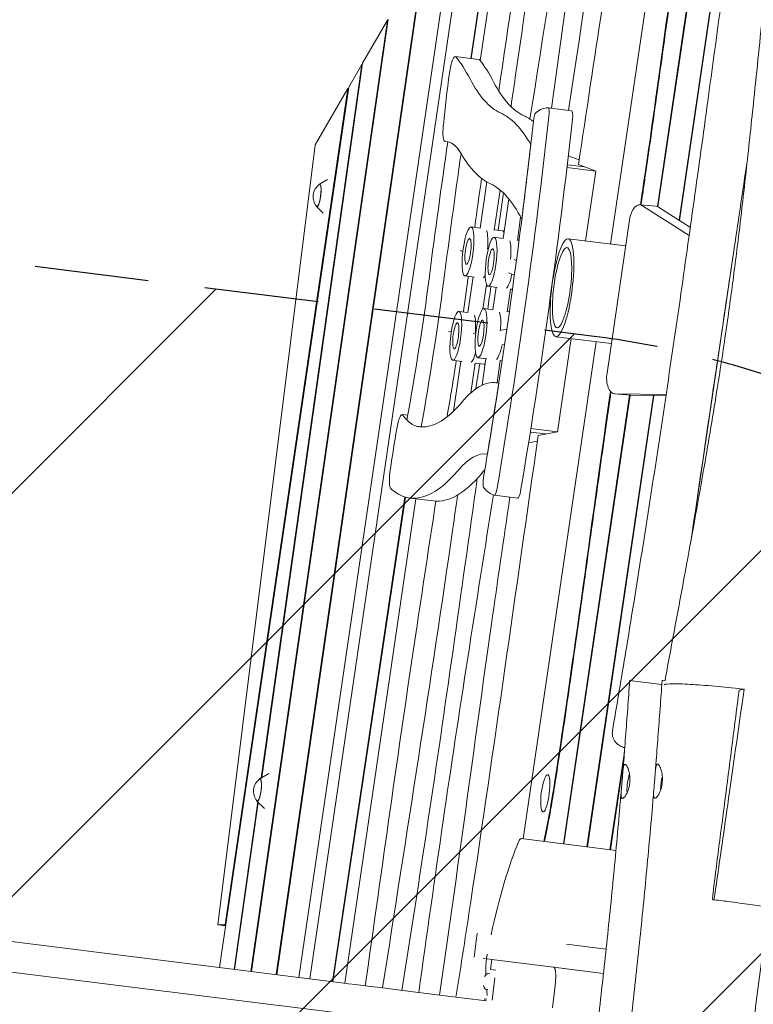
# Model space of a CAD drawing. Units: millimetres. Extents: x -6429 to 3955, y -7307 to 7440.
# Drawn here: x -1730 to -913, y 3978 to 5075 of the extents above; entities that cross this region are included whole.
import ezdxf

# ---------------------------------------------------------------- set-up
doc = ezdxf.new("R2010")
doc.units = ezdxf.units.MM
doc.header["$LTSCALE"] = 20
doc.linetypes.add('HIDDEN', pattern=[9.525, 6.35, -3.175])
for name, color, linetype in [('2d', 230, 'Continuous'), ('EN-Free_Space', 10, 'HIDDEN'), ('EN-Free_Space_Hatch', 10, 'HIDDEN')]:
    doc.layers.add(name, color=color, linetype=linetype)

msp = doc.modelspace()

# ---------------------------------------------------------------- hatches: boundary and pattern name
at = {"layer": 'EN-Free_Space_Hatch'}
h = msp.add_hatch(dxfattribs=at)
h.set_pattern_fill('ANSI31', color=256, scale=100, angle=-5e-29)
h.paths.add_polyline_path([(-1090.4, 4722), (-4281.3, 5120.9, 1), (-4529.4, 3136.3), (-1338.5, 2737.5, 1)])

# ---------------------------------------------------------------- linework, layer by layer
at = {"layer": '2d', "lineweight": 0}
for p, q in [((-1217.2, 5029.1), (-1164.1, 5390.6)), ((-1187, 5303.7), (-1227.8, 5031.7)), ((-1227.2, 5031.6), (-1186.2, 5305.2)), ((-1072.1, 4824.9), (-1008.5, 5257.4)), ((-1407, 4006.6), (-1226.4, 5236)), ((-971.4, 5195.8), (-1019.9, 4866.8)), ((-1019.3, 4866.5), (-970.8, 5195.8)), ((-945.2, 5195.5), (-995.8, 4851.5)), ((-995.2, 4851.1), (-944.6, 5195.5)), ((-1251, 5153.9), (-1419.3, 4008.1)), ((-1443.8, 4011.2), (-1279.7, 5144.2)), ((-1288.2, 5090.2), (-1444.4, 4011.3)), ((-1320.4, 5074.1), (-1472.7, 4014.8)), ((-1472, 4014.7), (-1319.6, 5075.5)), ((-1348.3, 5026.2), (-1320.4, 5074.1)), ((-1320.4, 5074.1), (-1319.8, 5074)), ((-1245, 5033.8), (-1218.8, 5030.5)), ((-1349.1, 5024.8), (-1461.2, 4230.4)), ((-1460.5, 4230.7), (-1348.3, 5026.2)), ((-1363.6, 4999.7), (-1349.1, 5024.8)), ((-1349.1, 5024.8), (-1348.5, 5024.7)), ((-1507.6, 4019.2), (-1363.6, 4999.7)), ((-1364.5, 4998.3), (-1501.3, 4066.8)), ((-1401, 4935.5), (-1364.5, 4998.3)), ((-1364.5, 4998.3), (-1363.9, 4998.2)), ((-1141.6, 4976.7), (-1115.4, 4973.4)), ((-1509.5, 4066.8), (-1401, 4935.5)), ((-1256.4, 4939.2), (-1253.4, 4938.8)), ((-1120.3, 4913.2), (-1100.7, 4910.8)), ((-1107.1, 4918.6), (-1119.1, 4923.2)), ((-1088.5, 4906.1), (-1107.9, 4913.5)), ((-1120.6, 4910.1), (-1088.5, 4906.1)), ((-1099.9, 4828.4), (-1088.5, 4906.1)), ((-1396.3, 4891.7), (-1387.3, 4896.8)), ((-1217.3, 4842.8), (-1209.9, 4894.1)), ((-1201.5, 4840.5), (-1195, 4885.1)), ((-1191.7, 4831.3), (-1185.4, 4875.3)), ((-1399.5, 4866.6), (-1392, 4859.4)), ((-1039.1, 4868.6), (-1021.4, 4867.1)), ((-984.5, 4834.3), (-1036.4, 4867.6)), ((-983.2, 4843.4), (-1018.6, 4866.1)), ((-1175.8, 4829), (-1172.2, 4854.9)), ((-1051, 4851.9), (-1076, 4681.3)), ((-1217.3, 4842.8), (-1227.4, 4844)), ((-1201.4, 4840.8), (-1192.4, 4839.7)), ((-1233.6, 4832.6), (-1233.6, 4832.6)), ((-1191.7, 4831.3), (-1201.7, 4832.5)), ((-1175.8, 4829.3), (-1174, 4829.1)), ((-1119.3, 4830.8), (-1055.3, 4822.8)), ((-1239.7, 4817.8), (-1236.6, 4816.5)), ((-1211, 4804), (-1211, 4803.9)), ((-1179.3, 4807.6), (-1177, 4806.6)), ((-935.9, 4810.1), (-981.1, 4502.6)), ((-1185.7, 4792.9), (-1179.2, 4790.1)), ((-1224.1, 4788.2), (-1234.2, 4789.5)), ((-1231, 4748.8), (-1225.2, 4788.3)), ((-1214.2, 4752.5), (-1210.3, 4780)), ((-1198.5, 4776.7), (-1208.5, 4778)), ((-1203, 4751.7), (-1199.4, 4776.8)), ((-1187.2, 4749.4), (-1183.6, 4774.8)), ((-1183.6, 4774.8), (-1181.3, 4774.6)), ((-1231, 4748.8), (-1241, 4750)), ((-1203, 4751.7), (-1213, 4753)), ((-1187.1, 4749.7), (-1184.8, 4749.4)), ((-1252.6, 4727), (-1249.5, 4727.7)), ((-1224.9, 4725.1), (-1222.1, 4726.5)), ((-1195.2, 4728.7), (-1187.6, 4730.3)), ((-1169.4, 4162.5), (-1088.1, 4716.1)), ((-1133, 4721.7), (-1071.2, 4714)), ((-1131.1, 4615.8), (-1115.9, 4719.6)), ((-1192.4, 4713), (-1190, 4713.5)), ((-1237.7, 4694.2), (-1247.9, 4695.5)), ((-1246.9, 4638.9), (-1238.9, 4694.3)), ((-1209.8, 4697.1), (-1219.8, 4698.4)), ((-1215, 4667.8), (-1210.8, 4697.3)), ((-1198.4, 4670.3), (-1194.9, 4695.3)), ((-1194.9, 4695.3), (-1192.8, 4695)), ((-1227.8, 4659.1), (-1223, 4692.3)), ((-1223, 4692.4), (-1212.9, 4691.1)), ((-1200, 4670.5), (-1196.5, 4670.1)), ((-1050.9, 4656.8), (-1124.6, 4156.9)), ((-1124, 4156.8), (-1050.2, 4656.7)), ((-1024.4, 4656.3), (-1098.3, 4153.6)), ((-1097.7, 4153.5), (-1023.8, 4656.3)), ((-1067.5, 4658.2), (-1049.7, 4656.7)), ((-1067.1, 4658.1), (-1010.2, 4657.4)), ((-1049.3, 4656.6), (-1010.3, 4656.2)), ((-1304.2, 4635), (-1298, 4634.3)), ((-1160.8, 4619.5), (-1131.1, 4615.8)), ((-1161.4, 4615.5), (-1144.3, 4613.4)), ((-1152.6, 4611.9), (-1131.1, 4615.8)), ((-1163.3, 4603.7), (-1153.6, 4605.4)), ((-1301, 4543.3), (-1381.8, 4003.5)), ((-1381.2, 4003.4), (-1300.3, 4543.1)), ((-1368.1, 4001.7), (-1288.9, 4541.3)), ((-1295.5, 4542.1), (-1269.3, 4538.9)), ((-1201.4, 4545.3), (-1175.2, 4542.1)), ((-1015, 4334.4), (-1050.8, 4338.9)), ((-928.9, 4328), (-923.3, 4329.1)), ((-3414.6, 4257.6), (-1371.6, 4002.2)), ((-1056.6, 4259.5), (-1072.9, 4150.4)), ((-1072.3, 4150.3), (-1057.3, 4250.5)), ((-1462.7, 4229.5), (-1452.5, 4235.3)), ((-3418.8, 4224.1), (-1375.8, 3968.7)), ((-1465, 4203.6), (-1491.3, 4017.1)), ((-1490.7, 4017.1), (-1464.4, 4203)), ((-1465.9, 4204.4), (-1457.4, 4196.2)), ((-1066, 4149.6), (-1171.6, 4162.8)), ((-956.7, 4094.7), (-958.8, 4094.7)), ((-1501.3, 4066.8), (-1509.5, 4066.8)), ((-1509.5, 4066.8), (-1500.8, 4065.7)), ((-1501.3, 4066.8), (-1500.7, 4066.7)), ((-1223.8, 4030.7), (-1220.5, 4057.5)), ((-1077, 4039.6), (-1121.3, 4045.1)), ((-1223.8, 4030.7), (-1223.8, 4030.7)), ((-1213.9, 4029.5), (-1204.4, 4028.3)), ((-1204.4, 4028.3), (-1205.8, 4016.9)), ((-1198.5, 4027.5), (-1204.4, 4028.3)), ((-1135.5, 4019.7), (-1198.5, 4027.5)), ((-1205.8, 4016.9), (-1199.9, 4016.1)), ((-1135.5, 4019.7), (-1079.9, 4012.7)), ((-1124.6, 4018.3), (-1079.9, 4012.7)), ((-1206.4, 4012.2), (-1209, 4012.5)), ((-1204, 3982.9), (-1200.9, 4007.7)), ((-1208.6, 3994.8), (-1211.2, 3995.1)), ((-1133.8, 3999.3), (-1136.9, 3974.5)), ((-1235, 3985.1), (-1210.2, 3982)), ((-1211.9, 3984.4), (-1212.2, 3982.3)), ((-1211.9, 3984.4), (-1209.9, 3984.1))]:
    msp.add_line(p, q, dxfattribs=at)
for centre, radius, start, end in [((-1386.3, 4877.7), 17, 126.6132, 218.9313), ((-979, 4213.6), 75, 163.607, 178.7222), ((-1452.7, 4215.5), 17, 126.6132, 218.9313), ((-1074.8, 4204.4), 75, 161.7239, 184.0261), ((-941.5, 4214.2), 75, 166.3657, 178.2839), ((-1205.3, 4005.4), 8, 118.1157, 152.5108), ((-1205.8, 4001), 8, 193.2391, 227.6343)]:
    msp.add_arc(centre, radius, start, end, dxfattribs=at)
for centre, major_axis, ratio, start_param, end_param in [((-1247.5, 5014), (2.5, 19.8), 0.206375, -0.193046, 1.53157), ((-1395.8, 4121.6), (116.7, 933.7), 0.206375, -0.292056, -0.193046), ((-1055.3, 5785.4), (-102.6, -820.7), 0.206375, -0.292056, -0.064265), ((-1320.4, 4063.6), (113.8, 910.8), 0.206375, -0.267921, -0.064265), ((-1155.9, 4961.8), (1.24, 9.92), 0.206375, 0.198584, 1.635213), ((-1142.8, 4966.7), (1.24, 9.92), 0.206375, -1.504641, 0.020125), ((-1254, 4959), (-2.5, -19.8), 0.206375, -1.465066, 0.02706), ((-1472.5, 4904.6), (193.6, 1549.2), 0.206375, -1.773878, -1.504641), ((-798.5, 4671.6), (-292.3, -2338.7), 0.206375, -1.65951, -1.595168), ((-1472.5, 4904.6), (183.7, 1469.8), 0.206375, -1.580393, -1.523844), ((-1081.5, 5788.7), (-112.5, -900.1), 0.206375, -0.263466, -0.064265), ((-1397.5, 4879.1), (-1.6, -12.7), 0.206375, -0.422258, 3.563851), ((-772.3, 4668.3), (-282.4, -2259.3), 0.206375, -1.646863, -1.622616), ((-746.1, 4665), (-282.4, -2259.3), 0.206375, -1.641097, -1.622616), ((-1040.8, 4848.7), (1.7, 19.9), 0.526841, -0.272687, 1.453106), ((-1023, 4847.2), (1.7, 19.9), 0.526841, -0.272687, 0), ((-1215.3, 4814.8), (3.4, 27.3), 0.206375, -1.377513, -0.380644), ((-1215.3, 4814.8), (3.4, 27.3), 0.206375, -1.377513, -0.380644), ((-1195.9, 4812.4), (3.4, 27.3), 0.206375, -0.08299, 0), ((-1195.9, 4812.4), (3.4, 27.3), 0.206375, -0.34412, -0.08299), ((-1126.1, 4776.3), (-6.8, -54.6), 0.206375, -5.60595, 0.677235), ((-1189.6, 4803.3), (3.4, 27.3), 0.206375, -1.366928, -0.368525), ((-1189.6, 4803.3), (3.4, 27.3), 0.206375, -1.366928, -0.368525), ((-1406.4, 4821.6), (91.4, 731.5), 0.206375, -1.822227, -1.595168), ((-772.3, 4668.3), (-282.4, -2259.3), 0.206375, -1.59844, -1.595168), ((-1200.9, 4723.7), (3.4, 27.3), 0.206375, -1.356327, -0.368525), ((-1200.9, 4723.7), (3.4, 27.3), 0.206375, -1.356327, -0.368525), ((-1228.9, 4720.8), (3.4, 27.3), 0.206375, -1.347099, -0.380644), ((-1228.9, 4720.8), (3.4, 27.3), 0.206375, -1.347099, -0.380644), ((-1209.5, 4718.4), (-3.4, -27.3), 0.206375, 0, 0.221918), ((-1268.5, 4122.4), (68.5, 548.1), 0.206375, -0.03017, 0.307518), ((-1472.5, 4904.6), (183.7, 1469.8), 0.206375, -1.759931, -1.705363), ((-1048, 4676.6), (-1.7, -19.9), 0.526841, 0, 0.037307), ((-1306.6, 4615.2), (2.5, 19.8), 0.206375, -0.216144, 1.398712), ((-1228.2, 5073.3), (-56.5, -451.9), 0.206375, -0.161325, 0.017817), ((-1110, 4402.6), (-137.6, -1100.8), 0.206375, -1.742881, -1.701991), ((-1268.5, 4122.4), (58.6, 468.7), 0.206375, -0.007705, 0.307518), ((-1313.5, 4571.7), (-2.5, -19.8), 0.206375, -1.701991, -0.135583), ((-1197.5, 5326.5), (-98, -784.4), 0.206375, -0.135583, 0.307518), ((-1242.3, 4119.1), (58.6, 468.7), 0.206375, 0.274077, 0.307518), ((-1211.7, 4563.1), (-1.24, -9.92), 0.206375, -1.777842, -0.174352), ((-1143.2, 4985.6), (-55.1, -441), 0.206375, -0.174352, -0.035423), ((-1200.2, 4555.3), (-1.24, -9.92), 0.206375, -0.035423, 1.367715), ((-1144.7, 4213.2), (2.6, 20.8), 0.206375, -1.00251, 0.808334), ((-1463.9, 4216.9), (-1.6, -12.7), 0.206375, -0.422258, 3.563851), ((-1144.7, 4213.2), (-2.6, -20.8), 0.206375, -0.808334, 2.139083), ((-1169.4, 3951), (-31.6, -252.7), 0.206375, -2.513496, -1.971698), ((-1174.1, 4142.9), (2.5, 19.8), 0.206375, 0, 0.628096), ((-1206.3, 4027.5), (-2.5, -19.8), 0.206375, -1.621933, -0.905979), ((-1206.3, 4027.5), (-2.5, -19.8), 0.206375, -1.879788, -1.621934), ((-1144.9, 4180.4), (-34.5, -276.1), 0.206375, -0.905979, -0.885402), ((-1144.9, 4180.4), (-34.5, -276.1), 0.206375, -0.809046, -0.774848)]:
    msp.add_ellipse(centre, major_axis=major_axis, ratio=ratio, start_param=start_param, end_param=end_param, dxfattribs=at)
at = {"layer": '2d', "lineweight": 0, "extrusion": (0, 0, -1)}
for centre, major_axis, ratio, start_param, end_param in [((-1221.3, 5010.7), (2.5, 19.8), 0.206375, 0, 0.193046), ((-1369.5, 4118.4), (116.7, 933.7), 0.206375, 0.193046, 0.292056), ((-1171.1, 4989.3), (49.9, 399.2), 0.206375, -1.676527, -1.53157), ((-1081.5, 5788.7), (-102.6, -820.7), 0.206375, 0.064265, 0.292056), ((-1294.2, 4060.4), (113.8, 910.8), 0.206375, 0.064265, 0.124016), ((-1183.2, 4632.2), (43, 344.3), 0.206375, -0.198584, -0.020125), ((-1116.6, 4963.5), (1.24, 9.92), 0.206375, 0, 1.504641), ((-1472.5, 4904.6), (-183.7, -1469.8), 0.206375, -1.635213, -1.36375), ((-1446.3, 4901.3), (-193.6, -1549.2), 0.206375, -1.636952, -1.367715), ((-1295, 4615.4), (40.5, 323.6), 0.206375, -0.02706, 0.263466), ((-1295, 4615.4), (40.5, 323.6), 0.206375, 0.017203, 0.263466), ((-798.5, 4671.6), (282.4, 2259.3), 0.206375, -1.546425, -1.483899), ((-1397.5, 4879.1), (1.6, 12.4), 0.206375, -0.195654, 3.337247), ((-772.3, 4668.3), (282.4, 2259.3), 0.206375, -1.518977, -1.494729), ((-1320.4, 4063.6), (103.9, 831.4), 0.206375, 0.064265, 0.296181), ((-1230.8, 4816.7), (3.4, 27.3), 0.206375, 0.08299, 6.366175), ((-1230.8, 4816.7), (1.8, 14.4), 0.206375, 0.08299, 6.366175), ((-1205.1, 4805.2), (3.4, 27.3), 0.206375, 0.08299, 6.366175), ((-1126.1, 4776.3), (5.6, 44.7), 0.206375, -3.818827771090834, 2.464357536088752), ((-1205.1, 4805.2), (1.8, 14.4), 0.206375, 0.08299, 6.366175), ((-1406.4, 4821.6), (-81.5, -652.1), 0.206375, -1.546425, -1.297209), ((-1380.2, 4818.3), (-91.4, -731.5), 0.206375, -1.546425, -1.502277), ((-1380.2, 4818.3), (-91.4, -731.5), 0.206375, -1.546425, -1.502277), ((-772.3, 4668.3), (282.4, 2259.3), 0.206375, -1.546425, -1.543152), ((-1211.4, 4814.3), (-3.4, -27.3), 0.206375, -0.503638, -0.190428), ((-1211.4, 4814.3), (-3.4, -27.3), 0.206375, -0.503638, -0.190428), ((-1185.7, 4802.8), (-3.4, -27.3), 0.206375, -1.160234, -0.202546), ((-1185.7, 4802.8), (-3.4, -27.3), 0.206375, -1.160234, -0.202546), ((-1354, 4815), (-91.4, -731.5), 0.206375, -1.545387, -1.510945), ((-1244.4, 4722.7), (3.4, 27.3), 0.206375, 0.08299, 6.366175), ((-1216.4, 4725.7), (3.4, 27.3), 0.206375, 0.08299, 6.366175), ((-1244.4, 4722.7), (1.8, 14.4), 0.206375, 0.08299, 6.366175), ((-1216.4, 4725.7), (1.8, 14.4), 0.206375, 0.08299, 6.366175), ((-1197, 4723.2), (-3.4, -27.3), 0.206375, -1.207095, -0.202546), ((-1197, 4723.2), (-3.4, -27.3), 0.206375, -1.207095, -0.202546), ((-1380.2, 4818.3), (-91.4, -731.5), 0.206375, -1.427234, -1.339889), ((-1380.2, 4818.3), (-91.4, -731.5), 0.206375, -1.427234, -1.339889), ((-1225, 4720.3), (-3.4, -27.3), 0.206375, -0.944593, -0.190428), ((-1225, 4720.3), (-3.4, -27.3), 0.206375, -0.944593, -0.190428), ((-1354, 4815), (-91.4, -731.5), 0.206375, -1.427234, -1.388147), ((-1065.8, 4678.1), (-1.7, -19.9), 0.526841, -0.037307, 1.688486), ((-1197.5, 5326.5), (-88.1, -705), 0.206375, -0.307518, -0.017817), ((-1228.2, 5073.3), (-56.5, -451.9), 0.206375, -0.017817, 0.216144), ((-1171.2, 5323.2), (-98, -784.4), 0.206375, -0.307518, 0), ((-1174, 4552), (-1.24, -9.92), 0.206375, -1.367715, 0), ((-940.3, 4329.7), (-74.4, 9.2), 0.005828, -0.000332, 0.299283), ((-1463.9, 4216.9), (1.6, 12.4), 0.206375, -0.195654, 3.337247), ((-1235, 3985.1), (251.2, -31.4), 0, -2.145574, -1.570796)]:
    msp.add_ellipse(centre, major_axis=major_axis, ratio=ratio, start_param=start_param, end_param=end_param, dxfattribs=at)
at = {"layer": '2d', "lineweight": 0}
for points, knots in [([(-1011.4, 4338.7), (-1011.1, 4340.3), (-1010.8, 4342), (-1008.7, 4353.5), (-1006.9, 4363.3), (-999.6, 4402.5), (-994.1, 4431.8), (-981.9, 4497.9), (-975.2, 4534.7), (-963.6, 4600.9), (-958.6, 4630.3), (-950.2, 4682.9), (-946.7, 4705.9), (-940.5, 4748.8), (-937.8, 4768.7), (-932.6, 4808.3), (-930.1, 4828.2), (-925.1, 4870.1), (-922.6, 4892.2), (-917.3, 4940.1), (-914.6, 4966), (-908.3, 5025.9), (-904.9, 5060), (-896.7, 5138.2), (-892, 5182.3), (-883.4, 5254.7), (-879.8, 5283), (-873.2, 5331.7), (-870.2, 5352.2), (-864.2, 5391), (-861.3, 5409.4), (-855, 5447.7), (-851.5, 5467.6), (-844.1, 5509.7), (-840.1, 5531.9), (-831, 5580.5), (-826.1, 5606.8), (-814.3, 5668.5), (-807.4, 5703.9), (-791.4, 5787.3), (-782.3, 5835.4), (-767.9, 5915.8), (-762.3, 5948), (-753, 6004.5), (-749.2, 6028.7), (-741.5, 6078), (-737.8, 6103.1), (-733.1, 6135.4), (-732, 6142.6), (-731, 6149.9)], [4.86632, 4.86632, 4.86632, 4.86632, 10.000001, 10.000001, 40.000015, 40.000015, 130.000299, 130.000299, 242.506884, 242.506884, 332.601778, 332.601778, 402.959042, 402.959042, 463.382952, 463.382952, 523.639558, 523.639558, 590.805537, 590.805537, 669.129425, 669.129425, 772.631444, 772.631444, 906.336801, 906.336801, 992.350641, 992.350641, 1054.617055, 1054.617055, 1110.813348, 1110.813348, 1171.521624, 1171.521624, 1239.636154, 1239.636154, 1320.268705, 1320.268705, 1428.883124, 1428.883124, 1576.289589, 1576.289589, 1674.922571, 1674.922571, 1748.93047, 1748.93047, 1825.340928, 1825.340928, 1847.450523, 1847.450523, 1847.450523, 1847.450523]), ([(-1069.9, 4282.8), (-1069.4, 4286), (-1068.8, 4289.3), (-1066.6, 4302.4), (-1064.9, 4312.2), (-1058.3, 4351.5), (-1053.4, 4380.9), (-1042.4, 4448.9), (-1036.2, 4487.5), (-1024, 4565.5), (-1018, 4605), (-1006.2, 4683.9), (-1000.4, 4723.4), (-989.4, 4799.7), (-984.2, 4836.5), (-973.9, 4910.1), (-968.8, 4947), (-957.3, 5031.4), (-950.9, 5078.9), (-936.9, 5183.4), (-929.4, 5240.4), (-916.1, 5339.8), (-910.5, 5382.2), (-900.3, 5457.8), (-895.8, 5491.2), (-886.6, 5559.6), (-881.8, 5594.7), (-871.9, 5667.4), (-866.8, 5705), (-856, 5784.6), (-850.3, 5826.6), (-844.6, 5868.6)], [0, 0, 0, 0, 10, 10, 40.000012, 40.000012, 130.000319, 130.000319, 247.746364, 247.746364, 368.013586, 368.013586, 488.386047, 488.386047, 600.552791, 600.552791, 712.930268, 712.930268, 857.678822, 857.678822, 1031.326473, 1031.326473, 1160.162839, 1160.162839, 1261.457796, 1261.457796, 1368.104879, 1368.104879, 1482.267376, 1482.267376, 1609.727293, 1609.727293, 1609.727293, 1609.727293]), ([(-1118.8, 4973.8), (-1116.8, 4986.9), (-1084.2, 5203.7), (-1053.4, 5421.2), (-1026.5, 5626.3)], [0.733347, 0.733347, 0.733347, 0.733347, 0.74664, 0.9538578, 0.9538578, 0.9538578, 0.9538578]), ([(-1182.9, 4977.9), (-1181.1, 4990.5), (-1156.7, 5160.8), (-1129.5, 5330.2), (-1106, 5487.7)], [0.7216757, 0.7216757, 0.7216757, 0.7216757, 0.7344101, 0.8945088, 0.8945088, 0.8945088, 0.8945088]), ([(-992.3, 5198.6), (-1009.6, 5076.3), (-1028.7, 4933.8), (-1038.3, 4872.1), (-1038.8, 4868.6)], [0.3572419, 0.3572419, 0.3572419, 0.3572419, 0.5485575, 0.5610518, 0.5610518, 0.5610518, 0.5610518]), ([(-991.7, 5198.2), (-993.3, 5186.9), (-994.9, 5175.5), (-1002.2, 5123.6), (-1007.8, 5082.8), (-1018.5, 5006.1), (-1023.4, 4970.2), (-1029.9, 4924.4), (-1031.9, 4910.5), (-1034.6, 4892.1), (-1035.4, 4886.4), (-1036.9, 4876.6), (-1037.6, 4872.4), (-1038.2, 4868.5)], [0.3572886, 0.3572886, 0.3572886, 0.3572886, 0.375, 0.375, 0.4375, 0.4375, 0.5, 0.5, 0.53125, 0.53125, 0.546875, 0.546875, 0.5605001, 0.5605001, 0.5605001, 0.5605001]), ([(-982.3, 4495.8), (-974, 4552.5), (-965.7, 4609.2), (-952.4, 4698.9), (-947.5, 4731.9), (-937.7, 4797.9), (-932.8, 4830.9), (-925.1, 4882.3), (-922.4, 4900.7), (-919.6, 4919.1)], [0.2449019, 0.2449019, 0.2449019, 0.2449019, 0.4177819, 0.4177819, 0.5184395, 0.5184395, 0.6190971, 0.6190971, 0.675334, 0.675334, 0.675334, 0.675334]), ([(-1072.2, 4660.9), (-1074, 4648.4), (-1092.2, 4520.5), (-1132.9, 4221.2), (-1143.3, 4174.6), (-1146.4, 4159.6)], [0.7727971, 0.7727971, 0.7727971, 0.7727971, 0.7892386, 0.9280798, 0.9734926, 0.9734926, 0.9734926, 0.9734926]), ([(-1071.6, 4660.3), (-1072.5, 4653.9), (-1073.5, 4647.3), (-1075.4, 4634), (-1076.3, 4627.3), (-1078.3, 4613.3), (-1079.3, 4606.1), (-1082.5, 4583.7), (-1084.7, 4567.9), (-1091.6, 4518.6), (-1096.5, 4483.4), (-1106.3, 4412.9), (-1111.3, 4377.7), (-1120.6, 4312.2), (-1125, 4281.8), (-1130.8, 4243.6), (-1132.6, 4232.1), (-1134.6, 4219.5), (-1135, 4217.1), (-1135.7, 4212.5), (-1136.1, 4210.3), (-1137.2, 4203.9), (-1137.8, 4200.1), (-1139.7, 4189.4), (-1140.8, 4183.5), (-1143, 4172.8), (-1144, 4168), (-1145.2, 4161.9), (-1145.5, 4160.7), (-1145.7, 4159.5)], [0.7729072, 0.7729072, 0.7729072, 0.7729072, 0.78125, 0.78125, 0.7890625, 0.7890625, 0.796875, 0.796875, 0.8125, 0.8125, 0.84375, 0.84375, 0.875, 0.875, 0.90625, 0.90625, 0.921875, 0.921875, 0.9257812, 0.9257812, 0.9296875, 0.9296875, 0.9375, 0.9375, 0.953125, 0.953125, 0.96875, 0.96875, 0.972406, 0.972406, 0.972406, 0.972406]), ([(-1244.2, 3986.3), (-1238.6, 4021.7), (-1206.5, 4229.6), (-1177.6, 4438.8), (-1152.6, 4611.9)], [0.4031225, 0.4031225, 0.4031225, 0.4031225, 0.4392784, 0.6149214, 0.6149214, 0.6149214, 0.6149214]), ([(-1304.4, 3993.8), (-1294.6, 4056.4), (-1265, 4245.8), (-1238.5, 4436.4), (-1220.5, 4564)], [0.3929309, 0.3929309, 0.3929309, 0.3929309, 0.4567371, 0.5860098, 0.5860098, 0.5860098, 0.5860098]), ([(-1325.9, 3996.5), (-1299.4, 4167), (-1270.3, 4349.5), (-1244.2, 4533.2), (-1242.4, 4545.5)], [0.3894502, 0.3894502, 0.3894502, 0.3894502, 0.5632253, 0.5757324, 0.5757324, 0.5757324, 0.5757324]), ([(-1285.7, 3991.4), (-1276.7, 4055.1), (-1250.8, 4240.6), (-1221.6, 4424.8), (-1202.6, 4545.7)], [0.3962148, 0.3962148, 0.3962148, 0.3962148, 0.4607748, 0.5841216, 0.5841216, 0.5841216, 0.5841216]), ([(-1262.4, 3988.5), (-1242.5, 4126.1), (-1218, 4311.6), (-1191.1, 4496.1), (-1184.1, 4543.2)], [0.399862, 0.399862, 0.399862, 0.399862, 0.5394548, 0.5872791, 0.5872791, 0.5872791, 0.5872791]), ([(-1345.2, 3998.9), (-1326.8, 4129.6), (-1301.5, 4309.9), (-1274.1, 4489.4), (-1266.6, 4538.6)], [0.3861423, 0.3861423, 0.3861423, 0.3861423, 0.5186555, 0.5688405, 0.5688405, 0.5688405, 0.5688405]), ([(-1058.5, 4236.3), (-1058.2, 4239.6), (-1057.9, 4242.9), (-1056.9, 4256.2), (-1056.1, 4266.1), (-1053.7, 4297), (-1052.2, 4318), (-1050.8, 4338.9)], [0.094227, 0.094227, 0.094227, 0.094227, 10.000002, 10.000002, 40.000056, 40.000056, 102.965648, 102.965648, 102.965648, 102.965648]), ([(-1022.3, 4236.3), (-1022, 4239.6), (-1021.8, 4242.9), (-1020.7, 4256.2), (-1020, 4266.1), (-1017.6, 4297), (-1016.1, 4318), (-1014.7, 4338.9)], [0.095096, 0.095096, 0.095096, 0.095096, 10.000002, 10.000002, 40.000056, 40.000056, 102.996194, 102.996194, 102.996194, 102.996194]), ([(-1012.3, 4333.9), (-1012.3, 4334), (-1012.2, 4334.2), (-1011, 4334.8), (-1008, 4335.1), (-998.2, 4335.3), (-991.6, 4335), (-975.5, 4334.1), (-966.1, 4333.4), (-946.3, 4331.6), (-936, 4330.5), (-924.9, 4329.3), (-924.1, 4329.2), (-923.3, 4329.1)], [622.640832, 622.640832, 622.640832, 622.640832, 628.475032, 628.475032, 660.543689, 660.543689, 692.201027, 692.201027, 724.090899, 724.090899, 755.024114, 755.024114, 757.564258, 757.564258, 757.564258, 757.564258]), ([(-928.9, 4328), (-933.9, 4289.4), (-938.9, 4250.8), (-948.8, 4173.4), (-953.8, 4134.5), (-958.7, 4095.6)], [0.0007034, 0.0007034, 0.0007034, 0.0007034, 0.1175292, 0.1175292, 0.2350583, 0.2350583, 0.2350583, 0.2350583]), ([(-923.3, 4329.1), (-929.4, 4285.9), (-936.3, 4238.1), (-946.3, 4167.5), (-951.2, 4133.5), (-956.2, 4098.3), (-956.4, 4096.5), (-956.7, 4094.7)], [22077.210813, 22077.210813, 22077.210813, 22077.210813, 22648.885254, 22648.885254, 23151.212775, 23151.212775, 23178.151337, 23178.151337, 23178.151337, 23178.151337]), ([(-1056.3, 4263.8), (-1056.8, 4264), (-1057.3, 4264.2), (-1059.2, 4265), (-1060.7, 4265.6), (-1063.3, 4267.2), (-1064.6, 4268.1), (-1066.5, 4270.1), (-1067.1, 4270.9), (-1068.3, 4272.8), (-1068.8, 4273.8), (-1069.6, 4276), (-1069.9, 4277.1), (-1070.2, 4279.5), (-1070.2, 4280.7), (-1070, 4282.1), (-1070, 4282.5), (-1069.9, 4282.8)], [43.284604, 43.284604, 43.284604, 43.284604, 46.013896, 46.013896, 53.867353, 53.867353, 59.507919, 59.507919, 63.064008, 63.064008, 66.58862, 66.58862, 70.203135, 70.203135, 73.837684, 73.837684, 74.810874, 74.810874, 74.810874, 74.810874]), ([(-1050.6, 4225.6), (-1050.5, 4226.3), (-1050.5, 4226.9), (-1050.5, 4228.1), (-1050.5, 4228.8), (-1050.5, 4230.6), (-1050.6, 4231.8), (-1050.8, 4233.6), (-1050.8, 4234.2), (-1051, 4235.3), (-1051.1, 4235.8), (-1051.4, 4237.4), (-1051.7, 4238.4), (-1052.1, 4239.8), (-1052.3, 4240.2), (-1052.6, 4241.1), (-1052.8, 4241.5), (-1053.2, 4242.6), (-1053.6, 4243.2), (-1054.1, 4244), (-1054.3, 4244.2), (-1054.6, 4244.6), (-1054.7, 4244.8), (-1055.1, 4245.1), (-1055.2, 4245.2), (-1055.5, 4245.4), (-1055.7, 4245.4), (-1056.1, 4245.5), (-1056.4, 4245.4), (-1056.7, 4245.1), (-1056.8, 4244.9), (-1057, 4244.6), (-1057.1, 4244.4), (-1057.4, 4243.7), (-1057.6, 4243.1), (-1057.8, 4242.1), (-1057.9, 4241.7), (-1058, 4241), (-1058, 4240.6), (-1058.2, 4239.7), (-1058.2, 4239.2), (-1058.3, 4238.3), (-1058.3, 4237.8), (-1058.5, 4236.2), (-1058.6, 4235.2), (-1058.7, 4233.4), (-1058.7, 4232.9), (-1058.8, 4231.7), (-1058.9, 4231.1), (-1059, 4229.2), (-1059.1, 4228), (-1059.2, 4226.7)], [0.0595719, 0.0595719, 0.0595719, 0.0595719, 0.06144181, 0.06144181, 0.06331173, 0.06331173, 0.06705156, 0.06705156, 0.06892147, 0.06892147, 0.07079139, 0.07079139, 0.07453121, 0.07453121, 0.07640113, 0.07640113, 0.07827104, 0.07827104, 0.08201087, 0.08201087, 0.08388079, 0.08388079, 0.0857507, 0.0857507, 0.08762062, 0.08762062, 0.08949053, 0.08949053, 0.09323036, 0.09323036, 0.09510028, 0.09510028, 0.09697019, 0.09697019, 0.10071002, 0.10071002, 0.10257994, 0.10257994, 0.10444985, 0.10444985, 0.10631977, 0.10631977, 0.10818968, 0.10818968, 0.11192951, 0.11192951, 0.11379942, 0.11379942, 0.11566934, 0.11566934, 0.11940917, 0.11940917, 0.11940917, 0.11940917]), ([(-1014.4, 4225.9), (-1014.3, 4226.5), (-1014.3, 4227.1), (-1014.3, 4228.4), (-1014.3, 4229), (-1014.3, 4230.9), (-1014.4, 4232.1), (-1014.6, 4233.8), (-1014.6, 4234.4), (-1014.8, 4235.5), (-1014.9, 4236.1), (-1015.3, 4237.7), (-1015.5, 4238.6), (-1016, 4240), (-1016.1, 4240.4), (-1016.4, 4241.3), (-1016.6, 4241.7), (-1017.1, 4242.7), (-1017.4, 4243.4), (-1017.9, 4244.2), (-1018.1, 4244.4), (-1018.4, 4244.8), (-1018.6, 4245), (-1018.9, 4245.2), (-1019, 4245.4), (-1019.3, 4245.5), (-1019.5, 4245.6), (-1019.9, 4245.6), (-1020.2, 4245.5), (-1020.5, 4245.2), (-1020.7, 4245), (-1020.9, 4244.7), (-1021, 4244.5), (-1021.3, 4243.8), (-1021.4, 4243.2), (-1021.6, 4242.2), (-1021.7, 4241.8), (-1021.8, 4241), (-1021.9, 4240.6), (-1022, 4239.8), (-1022, 4239.3), (-1022.1, 4238.3), (-1022.2, 4237.8), (-1022.3, 4236.3), (-1022.4, 4235.2), (-1022.5, 4233.5), (-1022.6, 4232.9), (-1022.7, 4231.7), (-1022.7, 4231.1), (-1022.8, 4229.2), (-1022.9, 4228), (-1023, 4226.7)], [0.0595719, 0.0595719, 0.0595719, 0.0595719, 0.06144181, 0.06144181, 0.06331173, 0.06331173, 0.06705156, 0.06705156, 0.06892147, 0.06892147, 0.07079139, 0.07079139, 0.07453121, 0.07453121, 0.07640113, 0.07640113, 0.07827104, 0.07827104, 0.08201087, 0.08201087, 0.08388079, 0.08388079, 0.0857507, 0.0857507, 0.08762062, 0.08762062, 0.08949053, 0.08949053, 0.09323036, 0.09323036, 0.09510028, 0.09510028, 0.09697019, 0.09697019, 0.10071002, 0.10071002, 0.10257994, 0.10257994, 0.10444985, 0.10444985, 0.10631977, 0.10631977, 0.10818968, 0.10818968, 0.11192951, 0.11192951, 0.11379942, 0.11379942, 0.11566934, 0.11566934, 0.11940917, 0.11940917, 0.11940917, 0.11940917]), ([(-1059.2, 4226.7), (-1059.3, 4225.5), (-1059.4, 4224.2), (-1059.6, 4222.4), (-1059.6, 4221.8), (-1059.8, 4220.6), (-1059.8, 4220), (-1060, 4218.3), (-1060.1, 4217.2), (-1060.2, 4215.7), (-1060.2, 4215.2), (-1060.3, 4214.2), (-1060.3, 4213.7), (-1060.4, 4212.4), (-1060.4, 4211.6), (-1060.3, 4210.6), (-1060.3, 4210.3), (-1060.3, 4209.7), (-1060.2, 4209.4), (-1060.1, 4208.9), (-1060.1, 4208.7), (-1059.9, 4208.3), (-1059.8, 4208.1), (-1059.5, 4207.7), (-1059.3, 4207.6), (-1058.9, 4207.5), (-1058.7, 4207.5), (-1058.4, 4207.6), (-1058.2, 4207.7), (-1057.7, 4208), (-1057.3, 4208.3), (-1056.7, 4209), (-1056.5, 4209.2), (-1056, 4209.7), (-1055.8, 4210), (-1055.4, 4210.7), (-1055.1, 4211), (-1054.7, 4211.8), (-1054.5, 4212.2), (-1053.8, 4213.4), (-1053.4, 4214.3), (-1052.8, 4215.8), (-1052.6, 4216.3), (-1052.2, 4217.4), (-1052.1, 4217.9), (-1051.6, 4219.6), (-1051.3, 4220.7), (-1051, 4222.6), (-1050.9, 4223.2), (-1050.7, 4224.4), (-1050.6, 4225), (-1050.6, 4225.6)], [0, 0, 0, 0, 0.00372324, 0.00372324, 0.00558487, 0.00558487, 0.00744649, 0.00744649, 0.01116973, 0.01116973, 0.01303135, 0.01303135, 0.01489297, 0.01489297, 0.01861622, 0.01861622, 0.02047784, 0.02047784, 0.02233946, 0.02233946, 0.02420108, 0.02420108, 0.0260627, 0.0260627, 0.02978595, 0.02978595, 0.03164757, 0.03164757, 0.03350919, 0.03350919, 0.03723244, 0.03723244, 0.03909406, 0.03909406, 0.04095568, 0.04095568, 0.0428173, 0.0428173, 0.04467892, 0.04467892, 0.04840217, 0.04840217, 0.05026379, 0.05026379, 0.05212541, 0.05212541, 0.05584865, 0.05584865, 0.05771028, 0.05771028, 0.0595719, 0.0595719, 0.0595719, 0.0595719]), ([(-1023, 4226.7), (-1023.1, 4225.5), (-1023.2, 4224.3), (-1023.4, 4222.4), (-1023.5, 4221.8), (-1023.6, 4220.6), (-1023.6, 4220.1), (-1023.8, 4218.3), (-1023.9, 4217.3), (-1024, 4215.7), (-1024, 4215.2), (-1024.1, 4214.3), (-1024.1, 4213.8), (-1024.2, 4212.5), (-1024.2, 4211.7), (-1024.1, 4210.7), (-1024.1, 4210.3), (-1024.1, 4209.7), (-1024, 4209.5), (-1023.9, 4209), (-1023.8, 4208.8), (-1023.7, 4208.4), (-1023.6, 4208.2), (-1023.3, 4207.8), (-1023.1, 4207.7), (-1022.7, 4207.7), (-1022.5, 4207.7), (-1022.2, 4207.8), (-1022, 4207.9), (-1021.5, 4208.2), (-1021.1, 4208.5), (-1020.5, 4209.1), (-1020.2, 4209.4), (-1019.8, 4209.9), (-1019.6, 4210.2), (-1019.1, 4210.9), (-1018.9, 4211.2), (-1018.5, 4212), (-1018.3, 4212.4), (-1017.6, 4213.6), (-1017.2, 4214.5), (-1016.6, 4216), (-1016.4, 4216.5), (-1016, 4217.6), (-1015.9, 4218.2), (-1015.4, 4219.8), (-1015.1, 4221), (-1014.8, 4222.8), (-1014.7, 4223.4), (-1014.5, 4224.7), (-1014.4, 4225.3), (-1014.4, 4225.9)], [0, 0, 0, 0, 0.00372324, 0.00372324, 0.00558487, 0.00558487, 0.00744649, 0.00744649, 0.01116973, 0.01116973, 0.01303135, 0.01303135, 0.01489297, 0.01489297, 0.01861622, 0.01861622, 0.02047784, 0.02047784, 0.02233946, 0.02233946, 0.02420108, 0.02420108, 0.0260627, 0.0260627, 0.02978595, 0.02978595, 0.03164757, 0.03164757, 0.03350919, 0.03350919, 0.03723244, 0.03723244, 0.03909406, 0.03909406, 0.04095568, 0.04095568, 0.0428173, 0.0428173, 0.04467892, 0.04467892, 0.04840217, 0.04840217, 0.05026379, 0.05026379, 0.05212541, 0.05212541, 0.05584865, 0.05584865, 0.05771028, 0.05771028, 0.0595719, 0.0595719, 0.0595719, 0.0595719]), ([(-1210.2, 3080.5), (-1209.7, 3083.8), (-1209.3, 3087.1), (-1207.5, 3100.3), (-1206.1, 3110.2), (-1200.7, 3149.9), (-1196.5, 3179.6), (-1187.5, 3243.7), (-1182.6, 3278.1), (-1172.9, 3344.5), (-1168.2, 3376.5), (-1158.6, 3440.2), (-1153.8, 3471.9), (-1143.2, 3542.3), (-1137.3, 3581), (-1125.2, 3663.3), (-1118.8, 3706.8), (-1107.6, 3787.1), (-1102.7, 3823.8), (-1094.3, 3889.7), (-1090.7, 3918.8), (-1084.1, 3975.4), (-1081, 4003), (-1075, 4058), (-1072.2, 4085.5), (-1066.9, 4140.1), (-1064.4, 4167.2), (-1061.4, 4201.9), (-1060.7, 4209.3), (-1060.1, 4216.8)], [0, 0, 0, 0, 10.000001, 10.000001, 40.000015, 40.000015, 130.000486, 130.000486, 234.280222, 234.280222, 331.370608, 331.370608, 427.536577, 427.536577, 544.932182, 544.932182, 676.993572, 676.993572, 788.125047, 788.125047, 876.151127, 876.151127, 959.257271, 959.257271, 1042.155384, 1042.155384, 1123.912762, 1123.912762, 1146.429215, 1146.429215, 1146.429215, 1146.429215]), ([(-1172.6, 3080.4), (-1172.2, 3083.7), (-1171.7, 3087), (-1169.9, 3100.2), (-1168.6, 3110.1), (-1163.2, 3149.7), (-1159.1, 3179.4), (-1150.1, 3243.6), (-1145.2, 3278), (-1135.6, 3344.4), (-1130.9, 3376.4), (-1121.5, 3440.1), (-1116.7, 3471.8), (-1106.1, 3542.3), (-1100.3, 3581), (-1088.3, 3663.4), (-1082, 3707), (-1070.9, 3787.3), (-1066, 3824), (-1057.7, 3889.9), (-1054.1, 3919), (-1047.5, 3975.6), (-1044.5, 4003.2), (-1038.6, 4058.2), (-1035.8, 4085.7), (-1030.6, 4140.3), (-1028.1, 4167.4), (-1025.1, 4202), (-1024.5, 4209.5), (-1023.9, 4216.9)], [0, 0, 0, 0, 10.000001, 10.000001, 40.000015, 40.000015, 130.000486, 130.000486, 234.251898, 234.251898, 331.324232, 331.324232, 427.532117, 427.532117, 545.056066, 545.056066, 677.227597, 677.227597, 788.329821, 788.329821, 876.319922, 876.319922, 959.427077, 959.427077, 1042.32178, 1042.32178, 1124.074418, 1124.074418, 1146.455263, 1146.455263, 1146.455263, 1146.455263]), ([(-956.7, 4094.7), (-950.4, 4093.9), (-944.2, 4093.2), (-929.2, 4091.2), (-920.9, 4090), (-910.2, 4088.4), (-906.8, 4087.9), (-903.9, 4087.5)], [767.960389, 767.960389, 767.960389, 767.960389, 787.589432, 787.589432, 818.401903, 818.401903, 835.858426, 835.858426, 835.858426, 835.858426]), ([(-896.2, 4087.5), (-896.6, 4084.2), (-897, 4080.9), (-898.7, 4067.6), (-900, 4057.7), (-905, 4018), (-908.8, 3988.3), (-921, 3892.1), (-929.6, 3825.6), (-944.7, 3713.7), (-950.9, 3668.1), (-965.3, 3562.6), (-973.5, 3502.8), (-987, 3401.8), (-992.4, 3360.8), (-997.6, 3319.7)], [0, 0, 0, 0, 10, 10, 40.000001, 40.000001, 130.000024, 130.000024, 330.949315, 330.949315, 468.979178, 468.979178, 650.231037, 650.231037, 774.460808, 774.460808, 774.460808, 774.460808])]:
    msp.add_open_spline(points, degree=3, knots=knots, dxfattribs=at)
for points in [[(-1138, 4976.2), (-1109.6, 5176.7), (-1083, 5378), (-1054.7, 5578.5)], [(-1161.8, 4964), (-1132, 5155.4), (-1100.3, 5346), (-1074.4, 5538.6)], [(-1196.5, 4995.4), (-1174.7, 5143.4), (-1154.2, 5291.9), (-1133.7, 5440.4)], [(-1107.9, 4913.5), (-1090.2, 5030.3), (-1072.2, 5146.9), (-1054.9, 5263.7)]]:
    msp.add_open_spline(points, degree=3, dxfattribs=at)
msp.add_rational_spline([(-1135.5, 4019.7), (-1133, 4019.4), (-1132.3, 4010.9), (-1133.8, 3999.3)], [0.999999974049, 0.804737854124, 0.804737862775, 1], degree=3, dxfattribs=at)
at = {"layer": 'EN-Free_Space', "flags": 128}
msp.add_lwpolyline([(-4529.4, 3136.3), (-1338.5, 2737.5, 1), (-1090.4, 4722), (-4281.3, 5120.9, 1)], format="xyb", close=True, dxfattribs=at)

doc.saveas('drawing.dxf')
